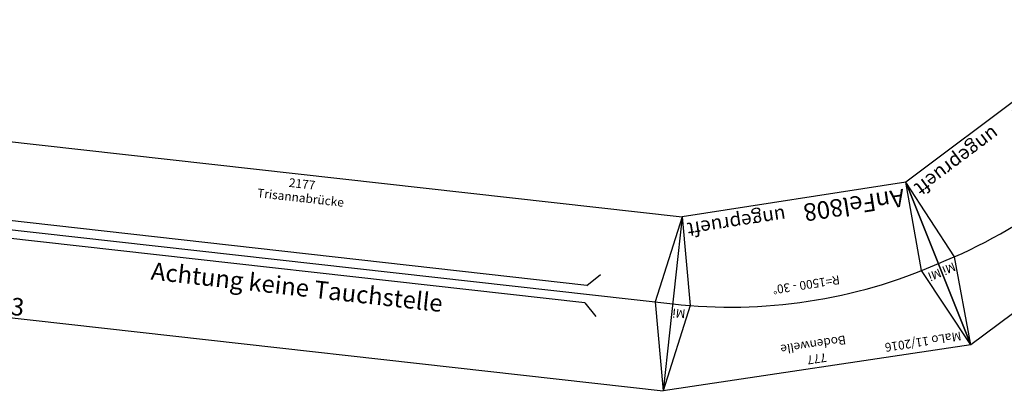
# Model space of a CAD drawing. Extents: x -995 to 43949, y -1130 to 20990.
# Drawn here: x 13600 to 16415, y 5732 to 6796 of the extents above; entities that cross this region are included whole.
import ezdxf
from ezdxf.enums import TextEntityAlignment as Align

# ---------------------------------------------------------------- set-up
doc = ezdxf.new("R2010")
doc.units = 0
doc.styles.get("Standard").update_dxf_attribs({"font": 'ISOCP.SHX'})

# ---------------------------------------------------------------- blocks, each defined once
blk = doc.blocks.new('A$C2C1D749C')
for p, q in [((0, 484.1), (903.4, 483)), ((125.1, 0), (0, 484.1)), ((111.1, 254.1), (3.8, 484.1)), ((903.4, 483), (774.1, 0)), ((903.4, 483), (790.2, 253.6)), ((125.1, 0), (111.1, 254.1)), ((790.2, 253.6), (774.1, 0)), ((125.1, 0), (774.1, 0))]:
    blk.add_line(p, q)
blk.add_arc((449.6, -1211.1), 1503.8, 75.0018, 104.9149)
at = {"color": 2}
blk.add_text('MaLo 10/2016 ', height=25, dxfattribs=at).set_placement((35.3, 457.5), align=Align.MIDDLE_LEFT)
for s, p in [('785', (452.9, 459.3)), ('Wildwuchs', (457.3, 417.6))]:
    blk.add_text(s, height=25, rotation=359.7701).set_placement(p, align=Align.MIDDLE_CENTER)
blk.add_text('R=1500 - 30%%D', height=25).set_placement((451.1, 245.9), align=Align.MIDDLE_CENTER)
blk.add_text('AnFel807', height=50).set_placement((135.2, 42.1), align=Align.MIDDLE_LEFT)
at = {"color": 1}
blk.add_text('ungeprueft', height=40, dxfattribs=at).set_placement((762.8, 39.8), align=Align.MIDDLE_RIGHT)
at = {"char_height": 25, "attachment_point": 5}
for insert, rotation in [((78, 268), 13.3661), ((822.3, 268), 346.1114)]:
    blk.add_mtext('Mi', dxfattribs=dict(at, insert=insert, rotation=rotation))
blk = doc.blocks.new('AnFel807_V01_0')
blk.add_blockref('A$C2C1D749C', (-1991.5, -1347.1))
blk = doc.blocks.new('A$C38BC3F08')
for p, q in [((113.2, 0), (0, 487)), ((0, 487), (107.7, 256.2)), ((0, 487), (889.2, 483.1)), ((760.2, 0), (889.2, 483.1)), ((775.9, 253.9), (889.2, 483.1)), ((107.7, 256.2), (113.2, 0)), ((759.6, 0), (775.9, 253.9)), ((113.2, 0), (760.2, 0))]:
    blk.add_line(p, q)
blk.add_arc((437, -1181.9), 1475.3, 74.7648, 104.9406)
at = {"color": 2}
blk.add_text('MaLo 11/2016 ', height=25, dxfattribs=at).set_placement((23.4, 457.5), align=Align.MIDDLE_LEFT)
for s, p in [('777', (441, 459.3)), ('Bodenwelle', (445.4, 417.6))]:
    blk.add_text(s, height=25, rotation=359.7701).set_placement(p, align=Align.MIDDLE_CENTER)
blk.add_text('R=1500 - 30%%D', height=25).set_placement((439.2, 245.9), align=Align.MIDDLE_CENTER)
blk.add_text('AnFel808', height=50).set_placement((123.3, 42.1), align=Align.MIDDLE_LEFT)
at = {"color": 1}
blk.add_text('ungeprueft', height=40, dxfattribs=at).set_placement((750.9, 39.8), align=Align.MIDDLE_RIGHT)
at = {"char_height": 25, "attachment_point": 5}
for insert, rotation in [((72.6, 270.4), 13.3661), ((810.4, 268), 346.1114)]:
    blk.add_mtext('Mi', dxfattribs=dict(at, insert=insert, rotation=rotation))
blk = doc.blocks.new('AnFel808_V01_0')
blk.add_blockref('A$C38BC3F08', (-1894.6, -1323.3))
blk = doc.blocks.new('A$C73D84054')
for p, q in [((0, 500), (2179.7, 500)), ((6.4, 0), (0, 500)), ((2179.7, 500), (2181.4, 0)), ((3.2, 250), (2180.6, 250)), ((6.4, 0), (2181.4, 0))]:
    blk.add_line(p, q)
at = {"color": 3}
for p, q in [((252.9, 275), (217.6, 310.3)), ((1930.5, 275), (1965.8, 310.4)), ((1930.5, 275), (252.9, 275)), ((253.6, 225), (218.2, 189.6)), ((1930.6, 225), (253.6, 225)), ((1930.6, 225), (1966, 189.6))]:
    blk.add_line(p, q, dxfattribs=at)
for points in [[(6.4, 0), (50.5, 250), (0, 500)], [(2179.7, 500), (2130.6, 250), (2181.4, 0)]]:
    blk.add_lwpolyline(points)
at = {"color": 2}
blk.add_text('MaLo 10/2018 ', height=25, dxfattribs=at).set_placement((15.8, 480), align=Align.MIDDLE_LEFT)
for s, p in [('2177', (1089.8, 472.4)), ('Trisannabrücke', (1089.8, 432.9))]:
    blk.add_text(s, height=25).set_placement(p, align=Align.MIDDLE_CENTER)
at = {"color": 3}
blk.add_text('Achtung keine Tauchstelle', height=50, dxfattribs=at).set_placement((688.9, 178), align=Align.MIDDLE_LEFT)
blk.add_text('OlBau933', height=50).set_placement((31.2, 33.2), align=Align.MIDDLE_LEFT)
blk = doc.blocks.new('OlBau933_V01_0')
blk.add_blockref('A$C73D84054', (429.3, -880))

msp = doc.modelspace()

# ---------------------------------------------------------------- block references
for name, p, rotation in [('AnFel807_V01_0', (15966.6, 4523.8), 216.8397507561652), ('OlBau933_V01_0', (12943.3, 6901.4), 353.6085793529478), ('AnFel808_V01_0', (14574.3, 4752.6), 188.7656390648264)]:
    msp.add_blockref(name, p, dxfattribs=dict(rotation=rotation))

doc.saveas('drawing.dxf')
